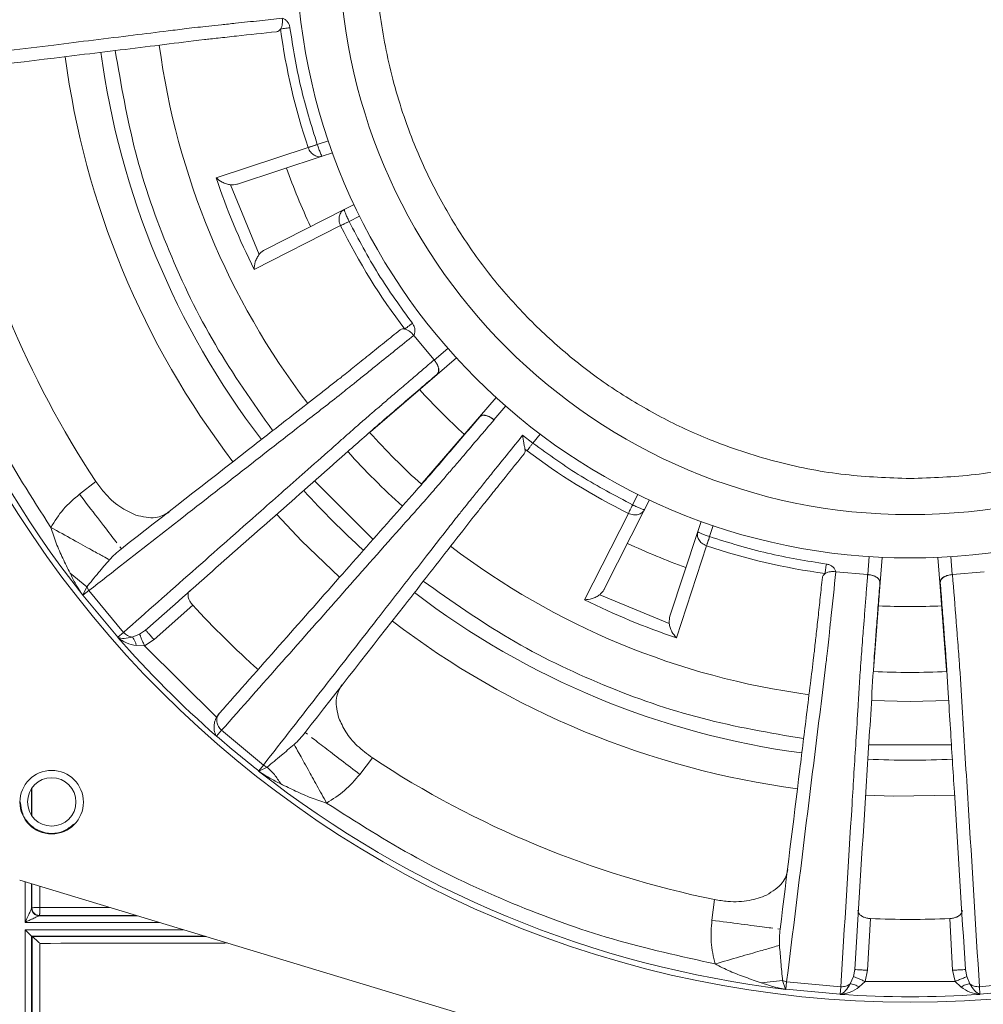
# Model space of a CAD drawing. Units: millimetres. Extents: x 13 to 851, y 13 to 549.
# Drawn here: x 561 to 594, y 240 to 274 of the extents above; entities that cross this region are included whole.
import ezdxf

# ---------------------------------------------------------------- set-up
doc = ezdxf.new("R2010")
doc.units = ezdxf.units.MM

msp = doc.modelspace()

# ---------------------------------------------------------------- linework, layer by layer
at = {"color": 8, "linetype": 'Continuous', "lineweight": 15}
for p, q in [((570.975, 269.302), (571.358, 269.427)), ((572.439, 266.819), (572.078, 266.637)), ((575.022, 261.836), (575.496, 262.243)), ((577.498, 260.253), (577.085, 259.773)), ((578.432, 258.962), (578.685, 259.277)), ((581.886, 256.829), (582.068, 257.189)), ((584.676, 256.108), (584.551, 255.725)), ((590.027, 254.411), (590.074, 255.034)), ((592.897, 255.034), (592.944, 254.411)), ((560.861, 242.373), (560.861, 243.777)), ((561.09, 243.708), (561.09, 242.856)), ((561.103, 242.869), (561.103, 243.704)), ((561.375, 243.621), (561.375, 242.891)), ((561.375, 242.891), (563.782, 242.893)), ((560.861, 242.373), (565.5, 242.373)), ((564.705, 242.614), (561.357, 242.615)), ((560.861, 242.12), (566.336, 242.12)), ((561.09, 241.892), (567.092, 241.892)), ((561.107, 241.877), (567.131, 241.88))]:
    msp.add_line(p, q, dxfattribs=at)
at = {"color": 7, "linetype": 'Continuous', "lineweight": 15}
for p, q in [((567.473, 268.15), (570.661, 269.195)), ((571.148, 268.891), (571.505, 269.008)), ((568.219, 267.93), (571.148, 268.891)), ((568.964, 265.497), (567.966, 267.906)), ((572.246, 267.22), (571.91, 267.05)), ((571.91, 267.05), (569.16, 265.658)), ((572.077, 266.64), (572.078, 266.637)), ((571.781, 266.491), (568.788, 264.975)), ((574.312, 262.691), (575.016, 261.843)), ((575.126, 261.339), (575.793, 261.912)), ((572.82, 259.359), (575.126, 261.339)), ((577.161, 260.543), (576.588, 259.876)), ((576.588, 259.876), (574.609, 257.572)), ((572.787, 259.329), (572.82, 259.359)), ((578.08, 259.234), (578.432, 258.962)), ((562.745, 257.193), (563.316, 257.633)), ((570.879, 257.654), (572.905, 255.628)), ((574.609, 257.572), (574.578, 257.537)), ((582.299, 256.661), (582.469, 256.996)), ((580.907, 253.91), (582.299, 256.661)), ((580.224, 253.538), (581.74, 256.532)), ((584.257, 256.255), (584.14, 255.898)), ((584.14, 255.898), (583.179, 252.969)), ((584.547, 255.726), (584.551, 255.725)), ((564.148, 255.368), (564.196, 255.306)), ((584.444, 255.412), (583.399, 252.223)), ((590.452, 254.133), (590.518, 255.009)), ((592.453, 255.009), (592.52, 254.133)), ((562.997, 253.987), (562.418, 254.462)), ((588.921, 254.513), (590.019, 254.412)), ((592.944, 254.411), (592.956, 254.412)), ((594.054, 254.513), (592.956, 254.412)), ((562.997, 253.987), (562.861, 253.701)), ((563.07, 253.86), (562.997, 253.987)), ((590.221, 251.102), (590.452, 254.133)), ((592.52, 254.133), (592.75, 251.104)), ((562.86, 253.695), (562.848, 253.712)), ((562.861, 253.701), (562.86, 253.695)), ((562.864, 253.698), (562.86, 253.695)), ((562.861, 253.701), (562.864, 253.698)), ((563.07, 253.86), (562.864, 253.698)), ((564.074, 252.24), (562.864, 253.698)), ((564.271, 252.413), (563.07, 253.86)), ((583.154, 252.716), (580.746, 253.714)), ((566.663, 253.356), (565.33, 252.16)), ((564.071, 252.238), (564.074, 252.24)), ((564.085, 252.225), (564.071, 252.238)), ((564.071, 252.238), (564.08, 252.233)), ((564.271, 252.413), (564.074, 252.24)), ((564.074, 252.24), (564.08, 252.233)), ((564.572, 252.249), (564.827, 252.351)), ((564.827, 252.351), (565.033, 252.491)), ((565.039, 252.484), (565.007, 252.468)), ((564.995, 251.948), (564.717, 251.953)), ((565.33, 252.16), (564.995, 251.948)), ((567.491, 249.479), (564.995, 251.948)), ((590.219, 251.058), (590.221, 251.102)), ((592.75, 251.104), (592.752, 251.057)), ((591.488, 250.021), (590.152, 250.056)), ((592.822, 250.055), (591.488, 250.021)), ((567.491, 249.479), (567.566, 249.584)), ((567.584, 249.605), (567.566, 249.584)), ((567.491, 248.824), (567.477, 248.836)), ((567.488, 248.82), (567.477, 248.836)), ((567.491, 248.824), (567.488, 248.82)), ((567.664, 249.021), (567.491, 248.824)), ((569.11, 247.819), (567.664, 249.021)), ((570.556, 248.946), (570.636, 248.885)), ((590.055, 248.524), (592.92, 248.524)), ((568.948, 247.613), (569.11, 247.819)), ((572.883, 248.066), (572.444, 247.494)), ((568.945, 247.61), (568.948, 247.613)), ((568.945, 247.61), (568.951, 247.611)), ((568.963, 247.598), (568.945, 247.61)), ((568.951, 247.611), (568.948, 247.613)), ((568.951, 247.611), (569.237, 247.746)), ((561.088, 247.004), (561.088, 246.08)), ((561.1, 246.062), (561.1, 247.022)), ((560.677, 243.832), (577.807, 238.65)), ((584.63, 242.447), (584.723, 243.161)), ((561.09, 242.856), (561.103, 242.869)), ((561.357, 242.615), (561.344, 242.602)), ((561.344, 242.602), (564.744, 242.602)), ((590.114, 242.505), (590.017, 240.715)), ((592.959, 240.715), (592.862, 242.505)), ((560.861, 231.16), (560.861, 242.12)), ((586.912, 242.149), (586.991, 242.139)), ((561.09, 231.168), (561.09, 241.892)), ((561.104, 241.877), (561.09, 241.892)), ((589.526, 240.495), (589.573, 240.739)), ((589.581, 240.739), (589.57, 240.706)), ((590.017, 240.715), (589.93, 240.329)), ((593.045, 240.329), (592.959, 240.715)), ((593.405, 240.706), (593.394, 240.739)), ((593.402, 240.739), (593.449, 240.495)), ((587.075, 240.358), (586.33, 240.285)), ((587.216, 240.32), (587.075, 240.358)), ((587.075, 240.358), (587.182, 240.06)), ((587.216, 240.32), (587.185, 240.059)), ((589.089, 240.146), (587.216, 240.32)), ((589.418, 240.243), (589.526, 240.495)), ((589.93, 240.329), (589.73, 240.136)), ((593.045, 240.329), (589.93, 240.329)), ((593.246, 240.136), (593.045, 240.329)), ((593.449, 240.495), (593.558, 240.243)), ((595.759, 240.32), (593.886, 240.146)), ((587.185, 240.055), (587.164, 240.058)), ((587.182, 240.06), (587.185, 240.059)), ((587.182, 240.06), (587.185, 240.055)), ((589.072, 239.885), (587.185, 240.059)), ((587.185, 240.059), (587.185, 240.055)), ((589.089, 240.146), (589.072, 239.885)), ((593.904, 239.885), (593.886, 240.146)), ((595.79, 240.059), (593.904, 239.885)), ((589.071, 239.88), (589.072, 239.885)), ((589.071, 239.88), (589.081, 239.884)), ((589.09, 239.881), (589.071, 239.88)), ((589.072, 239.885), (589.081, 239.884)), ((593.904, 239.88), (593.885, 239.881)), ((593.894, 239.884), (593.904, 239.885)), ((593.894, 239.884), (593.904, 239.88)), ((593.904, 239.885), (593.904, 239.88))]:
    msp.add_line(p, q, dxfattribs=at)
at = {"color": 7, "linetype": 'Continuous', "lineweight": 15, "flags": 128}
for points in [[(571.745, 254.322), (570.429, 255.583), (569.57, 256.497)], [(593.024, 246.781), (590.916, 246.746), (589.95, 246.781)]]:
    msp.add_lwpolyline(points, dxfattribs=at)
at = {"color": 7, "linetype": 'Continuous', "lineweight": 15}
for centre, radius in [((591.488, 276.237), 36.625), ((591.488, 276.237), 21.25), ((591.488, 276.237), 19.75), ((561.784, 246.534), 1.1), ((561.786, 246.542), 0.838)]:
    msp.add_circle(centre, radius, dxfattribs=at)
for centre, radius, start, end in [((591.488, 276.237), 21.985, 187.6878, 198.681), ((591.488, 276.237), 26.216, 187.6724, 217.3334), ((591.488, 276.237), 29.497, 187.5976, 217.4041), ((591.488, 276.237), 28.25, 187.6165, 217.3835), ((591.488, 276.237), 36.437, 186.7818, 218.2182), ((591.488, 276.237), 33.761, 191.559, 213.441), ((571.815, 269.576), 0.884, 198.1105, 198.3397), ((591.488, 276.237), 22.933, 199.7625, 205.2368), ((591.488, 276.237), 25.34, 198.6117, 206.3876), ((591.488, 276.237), 21.985, 206.3182, 217.3122), ((591.488, 276.237), 22.933, 222.2615, 227.7356), ((591.488, 276.237), 25.212, 222.1189, 227.8789), ((591.488, 276.237), 21.985, 232.6878, 232.9208), ((591.488, 276.237), 21.985, 232.9208, 243.6784), ((591.488, 276.237), 26.216, 222.0791, 227.9163), ((591.488, 276.237), 28.25, 222.0313, 227.9687), ((582.415, 257.872), 1.17, 243.1183, 243.2906), ((591.488, 276.237), 26.216, 232.6676, 262.3357), ((591.488, 276.237), 22.933, 244.76, 250.2339), ((591.488, 276.237), 21.985, 251.3152, 262.3122), ((591.488, 276.237), 28.25, 232.6165, 262.3835), ((591.488, 276.237), 33.761, 222.6674, 228.0913), ((591.488, 276.237), 25.34, 243.6094, 251.385), ((591.488, 276.237), 22.933, 267.2582, 272.732), ((591.488, 276.237), 29.497, 232.5992, 262.4025), ((591.488, 276.237), 36.437, 221.1976, 228.8024), ((591.488, 276.237), 25.212, 267.1158, 272.8757), ((591.488, 276.237), 36.433, 228.8024, 231.7819), ((591.488, 276.237), 33.761, 236.559, 258.441), ((591.488, 276.237), 28.25, 267.0313, 272.9687), ((591.488, 276.237), 36.437, 231.7818, 263.2182), ((591.488, 276.237), 33.761, 267.6674, 272.3326), ((591.488, 276.237), 36.437, 266.1976, 273.8024)]:
    msp.add_arc(centre, radius, start, end, dxfattribs=at)
for points, knots in [([(591.488, 257.737), (590.736, 257.764), (589.208, 257.818), (586.919, 258.262), (584.825, 258.934), (582.963, 259.783), (581.336, 260.733), (579.802, 261.852), (578.383, 263.133), (577.102, 264.552), (575.984, 266.085), (575.033, 267.713), (574.185, 269.574), (573.509, 271.668), (573.081, 273.958), (572.942, 276.237), (573.081, 278.517), (573.509, 280.806), (574.185, 282.9), (575.033, 284.762), (575.984, 286.389), (577.102, 287.923), (578.383, 289.342), (579.802, 290.623), (581.336, 291.741), (582.963, 292.692), (584.825, 293.54), (586.919, 294.213), (589.208, 294.657), (590.736, 294.711), (591.488, 294.737)], [0, 0, 0, 0, 0.0388159, 0.0788314, 0.1199757, 0.1521373, 0.1843034, 0.2171494, 0.25, 0.282846, 0.3156965, 0.3478582, 0.3800243, 0.4211646, 0.4611831, 0.5, 0.5388128, 0.5788314, 0.6199757, 0.6521373, 0.6843035, 0.7171494, 0.75, 0.782846, 0.8156966, 0.8478582, 0.8800243, 0.9211646, 0.9611821, 1, 1, 1, 1]), ([(591.488, 294.737), (592.24, 294.711), (593.767, 294.657), (596.056, 294.213), (598.15, 293.54), (600.012, 292.692), (601.639, 291.741), (603.173, 290.623), (604.592, 289.342), (605.873, 287.923), (606.991, 286.389), (607.942, 284.762), (608.79, 282.9), (609.467, 280.806), (609.894, 278.517), (610.033, 276.237), (609.894, 273.958), (609.467, 271.668), (608.79, 269.574), (607.943, 267.713), (606.992, 266.085), (605.873, 264.552), (604.592, 263.133), (603.173, 261.852), (601.64, 260.733), (600.012, 259.783), (598.151, 258.934), (596.057, 258.262), (593.767, 257.818), (592.24, 257.764), (591.488, 257.737)], [0, 0, 0, 0, 0.038816, 0.078831, 0.119976, 0.152137, 0.184303, 0.217149, 0.25, 0.282846, 0.315697, 0.347858, 0.380024, 0.421165, 0.461183, 0.5, 0.538813, 0.578831, 0.619976, 0.652137, 0.684303, 0.717149, 0.75, 0.782846, 0.815697, 0.847858, 0.880024, 0.921165, 0.961182, 1, 1, 1, 1]), ([(555.57, 271.966), (557.666, 272.225), (560.679, 272.598), (564.094, 273.02), (565.521, 273.197), (566.135, 273.273), (566.468, 273.315), (566.772, 273.349), (567.207, 273.396), (567.652, 273.444), (568.254, 273.508), (568.962, 273.584), (569.501, 273.643), (569.764, 273.671)], [0, 0, 0, 0, 0.490087, 0.704501, 0.798843, 0.823551, 0.84826, 0.876326, 0.896094, 0.915899, 0.9356, 0.968699, 1, 1, 1, 1]), ([(569.701, 273.296), (569.716, 273.325), (569.743, 273.377), (569.763, 273.47), (569.772, 273.565), (569.767, 273.631), (569.764, 273.671)], [0, 0, 0, 0, 0.3138988, 0.5560619, 0.7324194, 1, 1, 1, 1]), ([(569.764, 273.671), (569.798, 273.657), (569.868, 273.629), (569.947, 273.548), (570.005, 273.451), (570.021, 273.378), (570.028, 273.341)], [0, 0, 0, 0, 0.246728, 0.499948, 0.745683, 1, 1, 1, 1]), ([(557.389, 271.74), (559.217, 271.966), (561.96, 272.305), (565.288, 272.71), (566.602, 272.878), (567.272, 272.953), (567.542, 272.983), (567.847, 273.017), (568.524, 273.09), (569.103, 273.153), (569.567, 273.203)], [0, 0, 0, 0, 0.499239, 0.748859, 0.873568, 0.889251, 0.90491, 0.920666, 0.93631, 1, 1, 1, 1]), ([(569.7, 273.296), (569.672, 273.262), (569.631, 273.215), (569.582, 273.205), (569.567, 273.203)], [0, 0, 0, 0, 0.712731, 1, 1, 1, 1]), ([(570.028, 273.341), (569.995, 273.336), (569.929, 273.327), (569.837, 273.315), (569.756, 273.304), (569.719, 273.299), (569.701, 273.296)], [0, 0, 0, 0, 0.250002, 0.500003, 0.750003, 1, 1, 1, 1]), ([(570.028, 273.341), (570.138, 272.656), (570.356, 271.287), (570.768, 269.963), (570.975, 269.302)], [0, 0, 0, 0, 0.5, 1, 1, 1, 1]), ([(563.983, 272.555), (564.186, 271.375), (564.593, 269.007), (565.787, 265.592), (567.357, 262.332), (568.744, 260.37), (569.435, 259.393)], [0, 0, 0, 0, 0.248944, 0.5, 0.751056, 1, 1, 1, 1]), ([(561.753, 256.046), (561.098, 257.074), (559.785, 259.134), (558.232, 262.462), (556.977, 265.914), (556.448, 268.299), (556.185, 269.489)], [0, 0, 0, 0, 0.24935, 0.5, 0.75065, 1, 1, 1, 1]), ([(570.661, 269.196), (570.679, 269.202), (570.714, 269.214), (570.792, 269.24), (570.88, 269.27), (570.943, 269.291), (570.975, 269.302)], [0, 0, 0, 0, 0.249998, 0.499997, 0.750002, 1, 1, 1, 1]), ([(570.976, 269.298), (570.94, 269.287), (570.87, 269.263), (570.752, 269.224), (570.696, 269.206), (570.661, 269.195)], [0, 0, 0, 0, 0.280649, 0.561282, 1, 1, 1, 1]), ([(570.976, 269.298), (570.994, 269.245), (571.021, 269.163), (571.058, 269.067), (571.089, 268.989), (571.117, 268.931), (571.138, 268.895), (571.145, 268.892), (571.148, 268.891)], [0, 0, 0, 0, 0.242444, 0.369502, 0.500112, 0.709734, 0.844887, 1, 1, 1, 1]), ([(570.661, 269.195), (570.673, 269.166), (570.695, 269.108), (570.762, 269.009), (570.868, 268.917), (571.013, 268.865), (571.104, 268.882), (571.148, 268.891)], [0, 0, 0, 0, 0.135228, 0.267821, 0.522695, 0.765018, 1, 1, 1, 1]), ([(567.473, 268.15), (567.538, 268.095), (567.639, 268.011), (567.821, 267.934), (567.921, 267.914), (567.966, 267.906)], [0, 0, 0, 0, 0.499637, 0.773841, 1, 1, 1, 1]), ([(567.966, 267.906), (568.042, 267.904), (568.129, 267.902), (568.21, 267.927), (568.219, 267.93)], [0, 0, 0, 0, 0.888076, 1, 1, 1, 1]), ([(571.91, 267.05), (571.873, 267.025), (571.797, 266.973), (571.731, 266.834), (571.721, 266.694), (571.744, 266.576), (571.769, 266.519), (571.781, 266.491)], [0, 0, 0, 0, 0.234983, 0.477304, 0.732177, 0.864771, 1, 1, 1, 1]), ([(571.91, 267.05), (571.909, 267.047), (571.906, 267.04), (571.917, 267), (571.939, 266.939), (571.971, 266.861), (572.014, 266.768), (572.052, 266.691), (572.077, 266.64)], [0, 0, 0, 0, 0.155092, 0.290239, 0.499883, 0.630483, 0.757539, 1, 1, 1, 1]), ([(572.077, 266.64), (572.043, 266.623), (571.977, 266.59), (571.866, 266.534), (571.813, 266.507), (571.781, 266.491)], [0, 0, 0, 0, 0.280647, 0.561283, 1, 1, 1, 1]), ([(572.078, 266.637), (572.048, 266.622), (571.988, 266.593), (571.905, 266.551), (571.832, 266.515), (571.799, 266.499), (571.782, 266.49)], [0, 0, 0, 0, 0.250004, 0.500001, 0.750004, 1, 1, 1, 1]), ([(572.078, 266.637), (572.4, 266.023), (573.045, 264.795), (573.858, 263.673), (574.265, 263.112)], [0, 0, 0, 0, 0.5, 1, 1, 1, 1]), ([(569.16, 265.658), (569.098, 265.619), (569.025, 265.573), (568.972, 265.507), (568.964, 265.496)], [0, 0, 0, 0, 0.847889, 1, 1, 1, 1]), ([(568.788, 264.975), (568.795, 265.06), (568.807, 265.191), (568.881, 265.374), (568.938, 265.458), (568.964, 265.497)], [0, 0, 0, 0, 0.499649, 0.773832, 1, 1, 1, 1]), ([(573.842, 262.883), (573.661, 262.738), (573.3, 262.447), (572.846, 262.082), (572.494, 261.799), (572.254, 261.606), (571.931, 261.347), (571.673, 261.142), (571.306, 260.857), (570.787, 260.452), (569.88, 259.743), (567.631, 257.987), (565.662, 256.45), (564.196, 255.306)], [0, 0, 0, 0, 0.031889, 0.063699, 0.079344, 0.095102, 0.110762, 0.15144, 0.192203, 0.232978, 0.32909, 0.500718, 1, 1, 1, 1]), ([(573.842, 262.883), (573.874, 262.9), (573.92, 262.924), (573.984, 262.914), (574.002, 262.911)], [0, 0, 0, 0, 0.7112938, 1, 1, 1, 1]), ([(574.265, 263.112), (574.239, 263.091), (574.186, 263.051), (574.112, 262.995), (574.047, 262.945), (574.017, 262.923), (574.002, 262.911)], [0, 0, 0, 0, 0.250001, 0.500001, 0.750004, 1, 1, 1, 1]), ([(574.312, 262.691), (574.286, 262.721), (574.243, 262.771), (574.17, 262.832), (574.09, 262.884), (574.034, 262.901), (574.002, 262.911)], [0, 0, 0, 0, 0.265256, 0.441989, 0.685214, 1, 1, 1, 1]), ([(574.265, 263.112), (574.286, 263.08), (574.327, 263.017), (574.355, 262.907), (574.356, 262.794), (574.327, 262.725), (574.312, 262.691)], [0, 0, 0, 0, 0.252991, 0.500464, 0.752163, 1, 1, 1, 1]), ([(563.07, 253.86), (564.731, 255.154), (567.222, 257.095), (570.163, 259.397), (571.442, 260.382), (572.015, 260.841), (572.31, 261.077), (572.658, 261.358), (573.332, 261.903), (573.887, 262.349), (574.312, 262.691)], [0, 0, 0, 0, 0.4900789, 0.7351185, 0.8576382, 0.8763294, 0.8960974, 0.9159023, 0.9356023, 1, 1, 1, 1]), ([(575.016, 261.843), (574.882, 261.728), (574.615, 261.499), (574.203, 261.146), (573.796, 260.798), (573.403, 260.462), (573.062, 260.171), (572.705, 259.865), (572.45, 259.643), (572.144, 259.372), (571.855, 259.116), (571.356, 258.675), (570.411, 257.84), (567.98, 255.691), (565.854, 253.812), (564.271, 252.413)], [0, 0, 0, 0, 0.0208672, 0.0417346, 0.064402, 0.0841024, 0.1039076, 0.123676, 0.1570451, 0.1870631, 0.2170812, 0.2470992, 0.3414415, 0.50991, 1, 1, 1, 1]), ([(575.019, 261.839), (575.047, 261.803), (575.103, 261.732), (575.156, 261.617), (575.18, 261.508), (575.172, 261.41), (575.137, 261.368), (575.119, 261.345)], [0, 0, 0, 0, 0.18287, 0.365201, 0.559707, 0.76777, 1, 1, 1, 1]), ([(575.019, 261.839), (575.047, 261.804), (575.104, 261.733), (575.159, 261.619), (575.186, 261.51), (575.181, 261.407), (575.145, 261.363), (575.126, 261.339)], [0, 0, 0, 0, 0.179635, 0.358972, 0.546166, 0.754982, 1, 1, 1, 1]), ([(565.033, 252.491), (566.567, 253.846), (568.868, 255.879), (571.582, 258.268), (572.8, 259.353), (573.356, 259.834), (573.681, 260.113), (574.045, 260.426), (574.538, 260.848), (574.925, 261.179), (575.119, 261.345)], [0, 0, 0, 0, 0.499415, 0.749122, 0.873918, 0.905068, 0.920722, 0.936439, 0.968103, 1, 1, 1, 1]), ([(567.584, 249.605), (568.968, 251.172), (570.98, 253.452), (573.273, 256.049), (574.249, 257.155), (574.674, 257.636), (574.885, 257.876), (575.085, 258.107), (575.342, 258.405), (575.658, 258.774), (576.089, 259.277), (576.426, 259.671), (576.596, 259.869)], [0, 0, 0, 0, 0.499411, 0.726642, 0.826624, 0.85281, 0.87893, 0.905104, 0.920745, 0.936476, 0.968103, 1, 1, 1, 1]), ([(577.093, 259.766), (576.738, 259.352), (576.275, 258.811), (575.712, 258.152), (575.421, 257.812), (575.175, 257.525), (574.695, 256.969), (573.619, 255.766), (571.151, 252.963), (569.059, 250.598), (567.664, 249.021)], [0, 0, 0, 0, 0.064398, 0.084098, 0.103903, 0.123671, 0.142361, 0.264881, 0.509921, 1, 1, 1, 1]), ([(576.588, 259.876), (576.617, 259.898), (576.673, 259.94), (576.807, 259.931), (576.946, 259.876), (577.04, 259.812), (577.083, 259.774), (577.089, 259.769)], [0, 0, 0, 0, 0.287852, 0.545289, 0.772123, 0.969448, 1, 1, 1, 1]), ([(577.089, 259.769), (577.053, 259.797), (576.981, 259.853), (576.866, 259.906), (576.758, 259.93), (576.66, 259.922), (576.618, 259.887), (576.596, 259.869)], [0, 0, 0, 0, 0.183084, 0.365629, 0.560349, 0.76869, 1, 1, 1, 1]), ([(569.11, 247.819), (570.42, 249.499), (572.303, 251.912), (574.44, 254.654), (575.328, 255.793), (575.715, 256.29), (575.922, 256.554), (576.152, 256.841), (576.466, 257.231), (576.764, 257.6), (577.31, 258.277), (577.747, 258.819), (578.08, 259.234)], [0, 0, 0, 0, 0.490124, 0.704554, 0.798903, 0.823613, 0.848324, 0.878534, 0.898233, 0.91801, 0.937393, 1, 1, 1, 1]), ([(578.08, 259.234), (578.093, 259.145), (578.115, 259.008), (578.142, 258.845), (578.155, 258.781), (578.161, 258.752)], [0, 0, 0, 0, 0.499654, 0.770958, 1, 1, 1, 1]), ([(578.133, 258.592), (578.151, 258.624), (578.175, 258.669), (578.164, 258.733), (578.161, 258.752)], [0, 0, 0, 0, 0.711311, 1, 1, 1, 1]), ([(578.233, 258.698), (578.244, 258.713), (578.267, 258.743), (578.316, 258.808), (578.372, 258.882), (578.412, 258.935), (578.432, 258.962)], [0, 0, 0, 0, 0.249995, 0.499997, 0.750002, 1, 1, 1, 1]), ([(578.432, 258.962), (578.983, 258.566), (580.084, 257.773), (581.285, 257.143), (581.886, 256.829)], [0, 0, 0, 0, 0.5, 1, 1, 1, 1]), ([(570.556, 248.946), (571.689, 250.399), (573.389, 252.578), (575.456, 255.217), (576.266, 256.266), (576.686, 256.792), (576.856, 257.004), (577.049, 257.244), (577.475, 257.774), (577.84, 258.228), (578.133, 258.592)], [0, 0, 0, 0, 0.4992392, 0.7488587, 0.8735676, 0.8892514, 0.9049101, 0.9206664, 0.9363103, 1, 1, 1, 1]), ([(564.693, 256.47), (564.509, 256.555), (564.139, 256.725), (563.649, 257.169), (563.406, 257.507), (563.316, 257.633)], [0, 0, 0, 0, 0.384847, 0.771523, 1, 1, 1, 1]), ([(561.753, 256.046), (561.889, 256.263), (562.161, 256.696), (562.55, 257.028), (562.745, 257.193)], [0, 0, 0, 0, 0.501173, 1, 1, 1, 1]), ([(581.739, 256.532), (581.748, 256.549), (581.764, 256.583), (581.8, 256.655), (581.842, 256.739), (581.871, 256.799), (581.886, 256.829)], [0, 0, 0, 0, 0.249999, 0.500002, 0.749999, 1, 1, 1, 1]), ([(581.889, 256.827), (581.873, 256.794), (581.839, 256.727), (581.783, 256.616), (581.756, 256.564), (581.74, 256.532)], [0, 0, 0, 0, 0.280646, 0.561282, 1, 1, 1, 1]), ([(581.74, 256.532), (581.769, 256.519), (581.825, 256.495), (581.943, 256.472), (582.083, 256.482), (582.222, 256.547), (582.274, 256.623), (582.299, 256.661)], [0, 0, 0, 0, 0.135228, 0.267821, 0.522696, 0.76502, 1, 1, 1, 1]), ([(581.889, 256.827), (581.94, 256.802), (582.017, 256.764), (582.11, 256.722), (582.188, 256.689), (582.249, 256.667), (582.289, 256.656), (582.296, 256.659), (582.299, 256.661)], [0, 0, 0, 0, 0.242444, 0.3695, 0.500111, 0.709736, 0.844891, 1, 1, 1, 1]), ([(564.693, 256.47), (564.935, 256.416), (565.393, 256.312), (565.7, 256.49), (565.845, 256.574)], [0, 0, 0, 0, 0.529051, 1, 1, 1, 1]), ([(561.753, 256.046), (562.014, 255.902), (562.536, 255.613), (563.159, 255.268), (563.591, 255.03), (563.719, 254.959), (563.782, 254.924)], [0, 0, 0, 0, 0.279723, 0.559444, 0.77972, 1, 1, 1, 1]), ([(562.418, 254.462), (562.335, 254.632), (562.168, 254.973), (561.93, 255.497), (561.812, 255.863), (561.753, 256.046)], [0, 0, 0, 0, 0.333133, 0.667188, 1, 1, 1, 1]), ([(584.14, 255.898), (584.131, 255.854), (584.114, 255.763), (584.166, 255.618), (584.258, 255.513), (584.357, 255.446), (584.415, 255.423), (584.444, 255.412)], [0, 0, 0, 0, 0.23498, 0.477303, 0.732179, 0.864771, 1, 1, 1, 1]), ([(584.14, 255.898), (584.141, 255.895), (584.144, 255.888), (584.18, 255.867), (584.238, 255.839), (584.316, 255.808), (584.412, 255.772), (584.494, 255.744), (584.547, 255.726)], [0, 0, 0, 0, 0.1550912, 0.2902409, 0.4998829, 0.6304843, 0.7575388, 1, 1, 1, 1]), ([(584.547, 255.726), (584.535, 255.69), (584.512, 255.62), (584.473, 255.502), (584.455, 255.446), (584.444, 255.412)], [0, 0, 0, 0, 0.280651, 0.561281, 1, 1, 1, 1]), ([(584.551, 255.725), (584.54, 255.693), (584.518, 255.63), (584.489, 255.542), (584.463, 255.465), (584.451, 255.429), (584.445, 255.411)], [0, 0, 0, 0, 0.249999, 0.500003, 0.750006, 1, 1, 1, 1]), ([(584.551, 255.725), (585.213, 255.518), (586.537, 255.106), (587.906, 254.887), (588.591, 254.778)], [0, 0, 0, 0, 0.5, 1, 1, 1, 1]), ([(564.196, 255.306), (564.122, 255.246), (563.976, 255.128), (563.846, 254.991), (563.782, 254.924)], [0, 0, 0, 0, 0.507998, 1, 1, 1, 1]), ([(563.782, 254.924), (563.654, 254.773), (563.363, 254.431), (563.128, 254.146), (562.997, 253.987)], [0, 0, 0, 0, 0.443166, 1, 1, 1, 1]), ([(588.591, 254.778), (588.586, 254.745), (588.577, 254.679), (588.565, 254.587), (588.554, 254.506), (588.549, 254.469), (588.547, 254.45)], [0, 0, 0, 0, 0.249998, 0.500001, 0.750004, 1, 1, 1, 1]), ([(588.591, 254.778), (588.628, 254.77), (588.701, 254.755), (588.798, 254.697), (588.88, 254.618), (588.908, 254.548), (588.921, 254.513)], [0, 0, 0, 0, 0.25299, 0.500465, 0.752166, 1, 1, 1, 1]), ([(562.848, 253.712), (562.845, 253.716), (562.822, 253.75), (562.743, 253.869), (562.594, 254.11), (562.483, 254.332), (562.418, 254.462)], [0, 0, 0, 0, 0.01542, 0.142441, 0.500073, 1, 1, 1, 1]), ([(588.453, 254.317), (588.428, 254.086), (588.378, 253.625), (588.316, 253.046), (588.267, 252.597), (588.233, 252.291), (588.188, 251.88), (588.15, 251.553), (588.093, 251.091), (588.013, 250.438), (587.872, 249.296), (587.523, 246.463), (587.218, 243.984), (586.991, 242.139)], [0, 0, 0, 0, 0.031889, 0.063699, 0.079344, 0.095102, 0.110762, 0.15144, 0.192203, 0.232978, 0.32909, 0.500718, 1, 1, 1, 1]), ([(587.216, 240.32), (587.476, 242.409), (587.865, 245.543), (588.317, 249.25), (588.524, 250.851), (588.606, 251.581), (588.647, 251.957), (588.695, 252.402), (588.786, 253.263), (588.863, 253.971), (588.921, 254.513)], [0, 0, 0, 0, 0.4900789, 0.7351185, 0.8576382, 0.8763294, 0.8960973, 0.9159022, 0.9356021, 1, 1, 1, 1]), ([(588.547, 254.45), (588.513, 254.421), (588.465, 254.381), (588.456, 254.331), (588.453, 254.317)], [0, 0, 0, 0, 0.712732, 1, 1, 1, 1]), ([(588.921, 254.513), (588.882, 254.516), (588.816, 254.521), (588.721, 254.513), (588.627, 254.493), (588.576, 254.466), (588.547, 254.45)], [0, 0, 0, 0, 0.265256, 0.441989, 0.685216, 1, 1, 1, 1]), ([(590.019, 254.412), (590.005, 254.236), (589.978, 253.885), (589.937, 253.344), (589.895, 252.811), (589.854, 252.295), (589.82, 251.848), (589.784, 251.379), (589.76, 251.041), (589.735, 250.634), (589.712, 250.248), (589.671, 249.584), (589.593, 248.325), (589.394, 245.086), (589.219, 242.254), (589.089, 240.146)], [0, 0, 0, 0, 0.020867, 0.041735, 0.064402, 0.084102, 0.103908, 0.123676, 0.157045, 0.187063, 0.217081, 0.247099, 0.341442, 0.50991, 1, 1, 1, 1]), ([(590.443, 254.133), (590.438, 254.169), (590.429, 254.237), (590.328, 254.327), (590.195, 254.384), (590.087, 254.406), (590.033, 254.411), (590.023, 254.411)], [0, 0, 0, 0, 0.290691, 0.550993, 0.780449, 0.959741, 1, 1, 1, 1]), ([(590.023, 254.411), (590.068, 254.406), (590.158, 254.396), (590.277, 254.354), (590.373, 254.297), (590.442, 254.22), (590.448, 254.163), (590.452, 254.133)], [0, 0, 0, 0, 0.179844, 0.359388, 0.546843, 0.755992, 1, 1, 1, 1]), ([(592.52, 254.133), (592.525, 254.171), (592.536, 254.241), (592.643, 254.33), (592.784, 254.391), (592.892, 254.404), (592.944, 254.411)], [0, 0, 0, 0, 0.304329, 0.562745, 0.790778, 1, 1, 1, 1]), ([(592.532, 254.133), (592.537, 254.169), (592.546, 254.238), (592.647, 254.326), (592.786, 254.388), (592.893, 254.403), (592.944, 254.411)], [0, 0, 0, 0, 0.293959, 0.557189, 0.789225, 1, 1, 1, 1]), ([(592.956, 254.412), (592.998, 253.868), (593.053, 253.158), (593.121, 252.294), (593.156, 251.848), (593.184, 251.471), (593.238, 250.739), (593.328, 249.127), (593.565, 245.4), (593.758, 242.248), (593.886, 240.146)], [0, 0, 0, 0, 0.0643979, 0.0840979, 0.1039027, 0.1236707, 0.1423614, 0.2648812, 0.5099209, 1, 1, 1, 1]), ([(574.643, 254.185), (575.62, 253.494), (577.583, 252.107), (580.842, 250.537), (584.257, 249.342), (586.626, 248.935), (587.805, 248.733)], [0, 0, 0, 0, 0.248944, 0.5, 0.751056, 1, 1, 1, 1]), ([(589.573, 240.739), (589.699, 242.782), (589.889, 245.847), (590.119, 249.456), (590.213, 251.084), (590.266, 251.818), (590.298, 252.244), (590.334, 252.723), (590.384, 253.37), (590.424, 253.878), (590.443, 254.133)], [0, 0, 0, 0, 0.499415, 0.749122, 0.873918, 0.905068, 0.920722, 0.936439, 0.968103, 1, 1, 1, 1]), ([(592.532, 254.133), (592.552, 253.878), (592.591, 253.37), (592.641, 252.723), (592.677, 252.244), (592.715, 251.744), (592.742, 251.356), (592.774, 250.827), (592.822, 250.072), (592.903, 248.755), (593.102, 245.567), (593.275, 242.787), (593.402, 240.739)], [0, 0, 0, 0, 0.031899, 0.063564, 0.079282, 0.094937, 0.137191, 0.179601, 0.22202, 0.322008, 0.500558, 1, 1, 1, 1]), ([(562.861, 253.701), (562.859, 253.703), (562.854, 253.707), (562.85, 253.711), (562.848, 253.712)], [0, 0, 0, 0, 0.560053, 1, 1, 1, 1]), ([(566.565, 253.866), (566.543, 253.835), (566.499, 253.777), (566.5, 253.66), (566.524, 253.586), (566.531, 253.565)], [0, 0, 0, 0, 0.435387, 0.839515, 1, 1, 1, 1]), ([(580.224, 253.538), (580.309, 253.546), (580.44, 253.557), (580.623, 253.631), (580.708, 253.688), (580.746, 253.714)], [0, 0, 0, 0, 0.499638, 0.773841, 1, 1, 1, 1]), ([(580.746, 253.714), (580.801, 253.767), (580.863, 253.826), (580.903, 253.902), (580.907, 253.91)], [0, 0, 0, 0, 0.888017, 1, 1, 1, 1]), ([(566.663, 253.356), (566.635, 253.391), (566.578, 253.459), (566.547, 253.53), (566.531, 253.565)], [0, 0, 0, 0, 0.507952, 1, 1, 1, 1]), ([(583.179, 252.969), (583.163, 252.898), (583.144, 252.814), (583.153, 252.729), (583.155, 252.716)], [0, 0, 0, 0, 0.84795, 1, 1, 1, 1]), ([(583.399, 252.223), (583.344, 252.288), (583.26, 252.389), (583.183, 252.571), (583.163, 252.671), (583.154, 252.716)], [0, 0, 0, 0, 0.49965, 0.773833, 1, 1, 1, 1]), ([(564.08, 252.233), (564.146, 252.215), (564.276, 252.18), (564.474, 252.226), (564.572, 252.249)], [0, 0, 0, 0, 0.502783, 1, 1, 1, 1]), ([(564.08, 252.233), (564.081, 252.232), (564.083, 252.229), (564.084, 252.226), (564.085, 252.225)], [0, 0, 0, 0, 0.560033, 1, 1, 1, 1]), ([(564.717, 251.953), (564.597, 251.979), (564.417, 252.019), (564.234, 252.117), (564.148, 252.175), (564.104, 252.209), (564.09, 252.221), (564.085, 252.225)], [0, 0, 0, 0, 0.498926, 0.749534, 0.917654, 0.969555, 1, 1, 1, 1]), ([(564.271, 252.413), (564.292, 252.392), (564.334, 252.349), (564.409, 252.3), (564.489, 252.264), (564.545, 252.254), (564.572, 252.249)], [0, 0, 0, 0, 0.249955, 0.500001, 0.750041, 1, 1, 1, 1]), ([(564.717, 251.953), (564.706, 251.99), (564.685, 252.064), (564.636, 252.177), (564.596, 252.222), (564.572, 252.249)], [0, 0, 0, 0, 0.280555, 0.561096, 1, 1, 1, 1]), ([(564.827, 252.351), (564.834, 252.335), (564.847, 252.303), (564.892, 252.195), (564.943, 252.072), (564.978, 251.989), (564.995, 251.948)], [0, 0, 0, 0, 0.279725, 0.559392, 0.779715, 1, 1, 1, 1]), ([(565.033, 252.491), (565.038, 252.484), (565.05, 252.472), (565.129, 252.384), (565.227, 252.274), (565.295, 252.198), (565.33, 252.16)], [0, 0, 0, 0, 0.279651, 0.559205, 0.779629, 1, 1, 1, 1]), ([(571.824, 250.595), (571.733, 250.431), (571.559, 250.119), (571.669, 249.66), (571.72, 249.443)], [0, 0, 0, 0, 0.526767, 1, 1, 1, 1]), ([(567.584, 249.605), (567.556, 249.563), (567.499, 249.479), (567.49, 249.315), (567.543, 249.151), (567.623, 249.064), (567.664, 249.021)], [0, 0, 0, 0, 0.2500014, 0.5000011, 0.7499993, 1, 1, 1, 1]), ([(567.564, 249.58), (567.567, 249.584), (567.571, 249.589), (567.576, 249.596), (567.579, 249.599), (567.58, 249.6), (567.581, 249.601), (567.581, 249.602), (567.579, 249.599), (567.561, 249.579), (567.543, 249.559), (567.529, 249.543)], [0, 0, 0, 0, 0.072306, 0.099765, 0.111201, 0.122308, 0.134884, 0.150767, 0.197652, 0.37641, 1, 1, 1, 1]), ([(567.478, 248.836), (567.451, 248.895), (567.402, 249.003), (567.4, 249.2), (567.435, 249.361), (567.476, 249.447), (567.491, 249.479)], [0, 0, 0, 0, 0.35056, 0.63956, 0.863822, 1, 1, 1, 1]), ([(572.883, 248.066), (572.701, 248.202), (572.336, 248.473), (571.934, 248.967), (571.791, 249.285), (571.72, 249.443)], [0, 0, 0, 0, 0.334472, 0.668455, 1, 1, 1, 1]), ([(570.174, 248.532), (570.241, 248.596), (570.378, 248.726), (570.496, 248.872), (570.556, 248.946)], [0, 0, 0, 0, 0.489613, 1, 1, 1, 1]), ([(569.237, 247.746), (569.396, 247.877), (569.681, 248.113), (570.023, 248.403), (570.174, 248.532)], [0, 0, 0, 0, 0.556835, 1, 1, 1, 1]), ([(570.174, 248.532), (570.222, 248.445), (570.318, 248.271), (570.619, 247.727), (570.956, 247.118), (571.183, 246.708), (571.296, 246.503)], [0, 0, 0, 0, 0.279723, 0.559443, 0.779721, 1, 1, 1, 1]), ([(569.11, 247.819), (569.13, 247.805), (569.17, 247.776), (569.215, 247.757), (569.237, 247.747)], [0, 0, 0, 0, 0.4999438, 1, 1, 1, 1]), ([(568.951, 247.611), (568.953, 247.609), (568.957, 247.604), (568.961, 247.6), (568.963, 247.598)], [0, 0, 0, 0, 0.559946, 1, 1, 1, 1]), ([(569.712, 247.168), (569.583, 247.233), (569.36, 247.344), (569.126, 247.488), (569.011, 247.565), (568.977, 247.588), (568.966, 247.595), (568.963, 247.598)], [0, 0, 0, 0, 0.500039, 0.857587, 0.955707, 0.984582, 1, 1, 1, 1]), ([(569.237, 247.746), (569.323, 247.665), (569.496, 247.501), (569.64, 247.279), (569.712, 247.168)], [0, 0, 0, 0, 0.500001, 1, 1, 1, 1]), ([(572.444, 247.494), (572.277, 247.299), (571.946, 246.91), (571.513, 246.638), (571.296, 246.503)], [0, 0, 0, 0, 0.5011948, 1, 1, 1, 1]), ([(571.296, 246.503), (571.119, 246.56), (570.753, 246.677), (570.228, 246.915), (569.883, 247.084), (569.712, 247.168)], [0, 0, 0, 0, 0.323456, 0.665864, 1, 1, 1, 1]), ([(562.551, 245.77), (562.44, 245.682), (562.217, 245.505), (561.785, 245.428), (561.359, 245.511), (560.999, 245.753), (560.748, 246.115), (560.715, 246.4), (560.698, 246.542)], [0, 0, 0, 0, 0.164967, 0.331974, 0.49898, 0.665987, 0.832994, 1, 1, 1, 1]), ([(584.739, 240.934), (583.55, 241.198), (581.164, 241.726), (577.713, 242.981), (574.384, 244.535), (572.324, 245.848), (571.296, 246.503)], [0, 0, 0, 0, 0.24935, 0.5, 0.75065, 1, 1, 1, 1]), ([(586.518, 243.313), (586.728, 243.446), (587.125, 243.697), (587.217, 244.039), (587.26, 244.201)], [0, 0, 0, 0, 0.529052, 1, 1, 1, 1]), ([(586.518, 243.313), (586.328, 243.243), (585.946, 243.102), (585.286, 243.069), (584.875, 243.136), (584.723, 243.161)], [0, 0, 0, 0, 0.384846, 0.771523, 1, 1, 1, 1]), ([(560.861, 242.373), (560.873, 242.398), (560.894, 242.442), (560.922, 242.501), (560.952, 242.566), (560.986, 242.636), (561.022, 242.712), (561.051, 242.773), (561.071, 242.816), (561.082, 242.84), (561.088, 242.853), (561.089, 242.855), (561.09, 242.856)], [0, 0, 0, 0, 0.1305384, 0.2360583, 0.3165639, 0.4829697, 0.6187694, 0.7461412, 0.8483987, 0.9041105, 0.9538407, 1, 1, 1, 1]), ([(561.09, 242.856), (561.09, 242.789), (561.117, 242.723), (561.164, 242.676), (561.211, 242.629), (561.277, 242.602), (561.344, 242.602)], [0, 0, 0, 0, 0.5, 0.5, 0.5, 1, 1, 1, 1]), ([(561.103, 242.869), (561.103, 242.87), (561.104, 242.871), (561.109, 242.875), (561.123, 242.878), (561.147, 242.882), (561.18, 242.885), (561.227, 242.888), (561.29, 242.891), (561.344, 242.891), (561.375, 242.891)], [0, 0, 0, 0, 0.038076, 0.141876, 0.250391, 0.354702, 0.500575, 0.612044, 0.778632, 1, 1, 1, 1]), ([(561.103, 242.869), (561.103, 242.803), (561.131, 242.737), (561.225, 242.643), (561.291, 242.615), (561.357, 242.615)], [0, 0, 0, 0, 0.5, 0.5, 1, 1, 1, 1]), ([(561.375, 242.869), (561.375, 242.859), (561.375, 242.838), (561.375, 242.806), (561.374, 242.775), (561.373, 242.745), (561.372, 242.716), (561.37, 242.686), (561.367, 242.653), (561.362, 242.623), (561.359, 242.618), (561.357, 242.615)], [0, 0, 0, 0, 0.07959, 0.1607, 0.243345, 0.327534, 0.413281, 0.500594, 0.63174, 0.798246, 1, 1, 1, 1]), ([(589.872, 242.559), (589.834, 242.581), (589.757, 242.624), (589.693, 242.708), (589.687, 242.766), (589.684, 242.795)], [0, 0, 0, 0, 0.328823, 0.656048, 1, 1, 1, 1]), ([(593.103, 242.559), (593.142, 242.581), (593.219, 242.624), (593.282, 242.709), (593.288, 242.766), (593.291, 242.795)], [0, 0, 0, 0, 0.330713, 0.659792, 1, 1, 1, 1]), ([(561.344, 242.602), (561.343, 242.602), (561.342, 242.601), (561.335, 242.598), (561.324, 242.592), (561.302, 242.582), (561.261, 242.563), (561.2, 242.534), (561.124, 242.498), (561.045, 242.46), (560.955, 242.418), (560.896, 242.39), (560.861, 242.373)], [0, 0, 0, 0, 0.034436, 0.070493, 0.109296, 0.15175, 0.253972, 0.381353, 0.517107, 0.683525, 0.81361, 1, 1, 1, 1]), ([(584.739, 240.934), (584.682, 241.184), (584.568, 241.683), (584.609, 242.193), (584.63, 242.447)], [0, 0, 0, 0, 0.501176, 1, 1, 1, 1]), ([(589.872, 242.559), (589.911, 242.544), (589.984, 242.516), (590.072, 242.508), (590.114, 242.505)], [0, 0, 0, 0, 0.525098, 1, 1, 1, 1]), ([(593.103, 242.559), (593.065, 242.545), (592.992, 242.516), (592.904, 242.508), (592.862, 242.505)], [0, 0, 0, 0, 0.516817, 1, 1, 1, 1]), ([(560.861, 242.12), (560.873, 242.109), (560.894, 242.087), (560.922, 242.06), (560.953, 242.028), (560.986, 241.995), (561.023, 241.959), (561.051, 241.93), (561.073, 241.908), (561.087, 241.894), (561.089, 241.892), (561.09, 241.892)], [0, 0, 0, 0, 0.11321, 0.205241, 0.276095, 0.426037, 0.554156, 0.680653, 0.795513, 0.900994, 1, 1, 1, 1]), ([(586.991, 242.139), (586.981, 242.044), (586.961, 241.857), (586.966, 241.669), (586.968, 241.576)], [0, 0, 0, 0, 0.507997, 1, 1, 1, 1]), ([(561.104, 241.877), (561.104, 241.877), (561.104, 241.877), (561.106, 241.877), (561.107, 241.877)], [0, 0, 0, 0, 0.500013, 1, 1, 1, 1]), ([(561.107, 237.905), (561.107, 238.142), (561.107, 238.63), (561.106, 239.383), (561.105, 240.178), (561.105, 241.014), (561.104, 241.585), (561.104, 241.877)], [0, 0, 0, 0, 0.17934, 0.3690072, 0.5690045, 0.7793347, 1, 1, 1, 1]), ([(561.375, 241.646), (561.364, 241.657), (561.343, 241.677), (561.316, 241.703), (561.286, 241.732), (561.252, 241.763), (561.212, 241.8), (561.174, 241.832), (561.142, 241.857), (561.119, 241.873), (561.111, 241.876), (561.107, 241.877)], [0, 0, 0, 0, 0.10261, 0.186004, 0.250186, 0.38361, 0.500055, 0.644879, 0.774982, 0.892431, 1, 1, 1, 1]), ([(561.375, 241.646), (561.375, 241.341), (561.375, 240.719), (561.374, 239.787), (561.373, 239.001), (561.372, 238.38), (561.372, 238.07), (561.372, 237.916)], [0, 0, 0, 0, 0.244804, 0.500001, 0.75, 0.876624, 1, 1, 1, 1]), ([(584.739, 240.934), (585.026, 241.017), (585.6, 241.182), (586.284, 241.379), (586.758, 241.515), (586.898, 241.556), (586.968, 241.576)], [0, 0, 0, 0, 0.279723, 0.559443, 0.779721, 1, 1, 1, 1]), ([(586.968, 241.576), (586.984, 241.378), (587.02, 240.931), (587.055, 240.563), (587.075, 240.358)], [0, 0, 0, 0, 0.443165, 1, 1, 1, 1]), ([(586.33, 240.285), (586.151, 240.346), (585.792, 240.469), (585.253, 240.671), (584.91, 240.847), (584.739, 240.934)], [0, 0, 0, 0, 0.3331333, 0.6671871, 1, 1, 1, 1]), ([(589.573, 240.739), (589.581, 240.739), (589.598, 240.738), (589.716, 240.732), (589.863, 240.724), (589.965, 240.718), (590.017, 240.715)], [0, 0, 0, 0, 0.279651, 0.559207, 0.77963, 1, 1, 1, 1]), ([(593.402, 240.739), (593.394, 240.739), (593.377, 240.738), (593.259, 240.732), (593.112, 240.724), (593.01, 240.718), (592.959, 240.715)], [0, 0, 0, 0, 0.279651, 0.559206, 0.77963, 1, 1, 1, 1]), ([(589.526, 240.495), (589.542, 240.489), (589.574, 240.476), (589.682, 240.431), (589.805, 240.38), (589.888, 240.346), (589.93, 240.329)], [0, 0, 0, 0, 0.279726, 0.559396, 0.779714, 1, 1, 1, 1]), ([(593.045, 240.329), (593.098, 240.351), (593.204, 240.394), (593.33, 240.446), (593.414, 240.481), (593.437, 240.491), (593.449, 240.495)], [0, 0, 0, 0, 0.279727, 0.559395, 0.779713, 1, 1, 1, 1]), ([(587.164, 240.058), (587.159, 240.059), (587.119, 240.066), (586.979, 240.095), (586.703, 240.16), (586.467, 240.239), (586.33, 240.285)], [0, 0, 0, 0, 0.015421, 0.14244, 0.500073, 1, 1, 1, 1]), ([(587.182, 240.06), (587.178, 240.059), (587.172, 240.059), (587.166, 240.059), (587.164, 240.058)], [0, 0, 0, 0, 0.559998, 1, 1, 1, 1]), ([(589.081, 239.884), (589.14, 239.918), (589.257, 239.984), (589.364, 240.157), (589.418, 240.243)], [0, 0, 0, 0, 0.502784, 1, 1, 1, 1]), ([(589.418, 240.243), (589.395, 240.227), (589.348, 240.195), (589.266, 240.163), (589.179, 240.145), (589.119, 240.146), (589.089, 240.146)], [0, 0, 0, 0, 0.249998, 0.499998, 0.749999, 1, 1, 1, 1]), ([(589.73, 240.136), (589.626, 240.07), (589.471, 239.971), (589.272, 239.911), (589.17, 239.891), (589.115, 239.884), (589.097, 239.882), (589.09, 239.881)], [0, 0, 0, 0, 0.498926, 0.749533, 0.917654, 0.969554, 1, 1, 1, 1]), ([(589.418, 240.243), (589.44, 240.243), (589.484, 240.242), (589.589, 240.211), (589.676, 240.164), (589.73, 240.136)], [0, 0, 0, 0, 0.280554, 0.561094, 1, 1, 1, 1]), ([(593.558, 240.243), (593.536, 240.243), (593.492, 240.242), (593.386, 240.211), (593.299, 240.164), (593.246, 240.136)], [0, 0, 0, 0, 0.2805542, 0.5610936, 1, 1, 1, 1]), ([(593.885, 239.881), (593.878, 239.882), (593.768, 239.892), (593.55, 239.943), (593.349, 240.07), (593.246, 240.136)], [0, 0, 0, 0, 0.0304654, 0.5004699, 1, 1, 1, 1]), ([(593.886, 240.146), (593.856, 240.146), (593.796, 240.145), (593.709, 240.163), (593.627, 240.195), (593.581, 240.227), (593.558, 240.243)], [0, 0, 0, 0, 0.250001, 0.500002, 0.750002, 1, 1, 1, 1]), ([(593.558, 240.243), (593.611, 240.157), (593.718, 239.984), (593.835, 239.918), (593.894, 239.884)], [0, 0, 0, 0, 0.497475, 1, 1, 1, 1]), ([(589.081, 239.884), (589.083, 239.884), (589.086, 239.883), (589.089, 239.882), (589.09, 239.881)], [0, 0, 0, 0, 0.56002, 1, 1, 1, 1]), ([(593.894, 239.884), (593.892, 239.884), (593.889, 239.883), (593.886, 239.882), (593.885, 239.881)], [0, 0, 0, 0, 0.56002, 1, 1, 1, 1])]:
    msp.add_open_spline(points, degree=3, knots=knots, dxfattribs=at)
at = {"color": 8, "linetype": 'Continuous', "lineweight": 15}
for points, knots in [([(562.745, 257.193), (562.957, 256.918), (563.38, 256.367), (563.842, 255.767), (563.989, 255.576), (564.041, 255.507)], [0, 0, 0, 0, 0.390323, 0.780641, 1, 1, 1, 1]), ([(570.774, 248.778), (570.912, 248.672), (571.169, 248.475), (571.792, 247.995), (572.227, 247.661), (572.444, 247.494)], [0, 0, 0, 0, 0.36806, 0.684028, 1, 1, 1, 1]), ([(584.63, 242.447), (584.974, 242.402), (585.663, 242.312), (586.414, 242.214), (586.653, 242.183), (586.739, 242.171)], [0, 0, 0, 0, 0.390324, 0.78064, 1, 1, 1, 1]), ([(567.86, 241.659), (567.648, 241.659), (565.486, 241.655), (563.325, 241.65), (561.375, 241.646)], [0, 0, 0, 0, 0.097703, 1, 1, 1, 1])]:
    msp.add_open_spline(points, degree=3, knots=knots, dxfattribs=at)
at = {"color": 7, "linetype": 'Continuous', "lineweight": 15}
msp.add_open_spline([(561.375, 242.891), (561.375, 242.884), (561.375, 242.877), (561.375, 242.869)], degree=3, dxfattribs=at)

doc.saveas('drawing.dxf')
